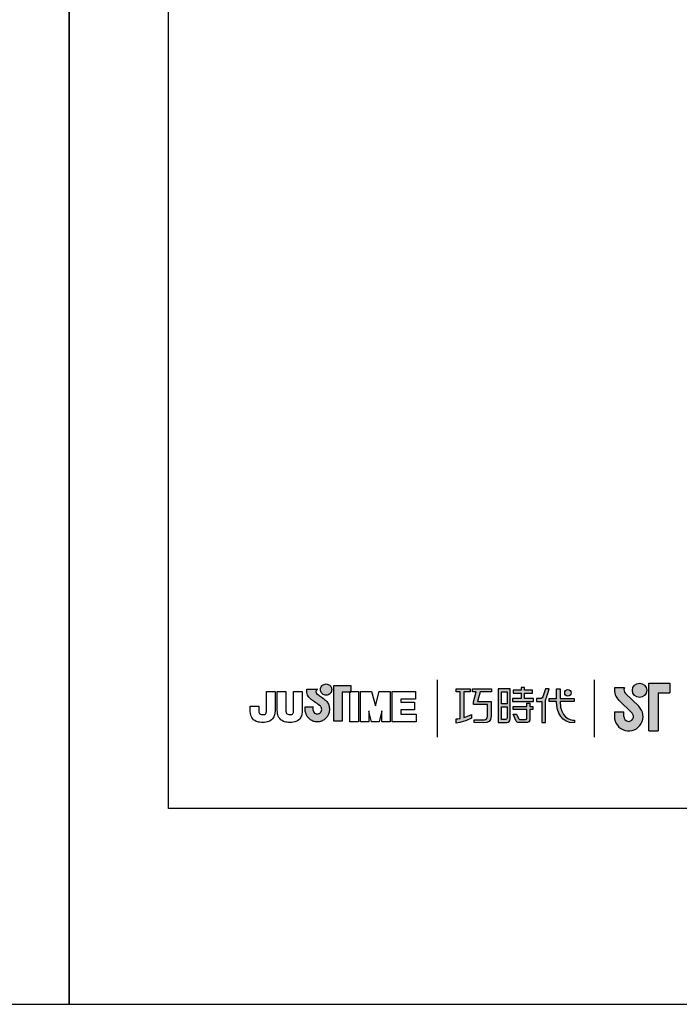
# Model space of a CAD drawing. Units: millimetres. Extents: x -1410 to 228, y -378 to 2093.
# Drawn here: x 14 to 69, y -95 to -14 of the extents above; entities that cross this region are included whole.
import ezdxf

# ---------------------------------------------------------------- set-up
doc = ezdxf.new("R2010")
doc.units = ezdxf.units.MM
doc.layers.add('A5', color=136, linetype='Continuous')
doc.layers.add('圖紙邊界', color=1, linetype='Continuous', plot=False)

msp = doc.modelspace()

# ---------------------------------------------------------------- hatches: boundary and pattern name
h = msp.add_hatch(color=256)
h.paths.add_polyline_path([(64.4922, -68.9904), (63.6736, -68.9904, 0.2412085), (64.0229, -70.0156), (65.1244, -71.0817, -1.5099369), (64.4531, -71.3662), (64.4531, -70.9703), (63.6611, -70.9703), (63.6611, -71.3662, 1.5099369), (65.6752, -70.5126), (64.5737, -69.4466, -0.3231086)])
h.paths.add_polyline_path([(68.2544, -68.5944), (66.5121, -68.5944), (66.5121, -72.5542), (67.3041, -72.5542), (67.3041, -69.3864), (68.2544, -69.3864)])
msp.add_hatch(color=256).paths.add_polyline_path([(65.1511, -69.1884, 1), (66.3391, -69.1884, 1)])
h = msp.add_hatch(color=256)
h.paths.add_polyline_path([(39.6147, -69.9367), (39.5233, -69.8652), (39.4249, -69.7921), (39.3273, -69.7221), (39.2381, -69.6597), (39.1649, -69.6095), (39.1154, -69.5761), (39.0972, -69.5639), (39.0455, -69.5317), (38.9488, -69.4453), (38.8951, -69.3203), (38.9248, -69.1945), (38.9833, -69.1225), (39.0151, -69.0995), (38.1315, -69.0995), (38.1315, -69.2288), (38.1421, -69.3574), (38.1697, -69.4747), (38.2108, -69.5807), (38.262, -69.6756), (38.32, -69.7591), (38.3813, -69.8315), (38.4425, -69.8927), (38.5002, -69.9427), (38.5511, -69.9815), (38.5916, -70.0092), (38.6184, -70.0259), (38.6281, -70.0314), (38.6488, -70.0458), (38.7046, -70.0851), (38.7865, -70.1431), (38.8854, -70.2139), (38.9919, -70.2914), (39.0971, -70.3696), (39.1918, -70.4425), (39.2668, -70.504), (39.313, -70.5481), (39.3504, -70.6152), (39.3739, -70.6898), (39.382, -70.7703), (39.3723, -70.8577), (39.3445, -70.9378), (39.3009, -71.0085), (39.2437, -71.0675), (39.1751, -71.1124), (39.0973, -71.141), (39.0126, -71.151), (38.9282, -71.1415), (38.8513, -71.1142), (38.7836, -71.0707), (38.7271, -71.0129), (38.6837, -70.9424), (38.655, -70.861), (38.6431, -70.7703), (38.648, -70.7082), (38.6549, -70.6159), (38.6584, -70.5684), (37.993, -70.5684), (38.0019, -70.7703), (38.005, -70.8516), (38.014, -70.9311), (38.0287, -71.0087), (38.0489, -71.0841), (38.0744, -71.1571), (38.1049, -71.2275), (38.1402, -71.295), (38.1801, -71.3595), (38.2244, -71.4206), (38.2728, -71.4781), (38.3251, -71.5318), (38.381, -71.5816), (38.4405, -71.627), (38.5031, -71.668), (38.5687, -71.7043), (38.6371, -71.7356), (38.708, -71.7618), (38.7813, -71.7825), (38.8566, -71.7976), (38.9338, -71.8068), (39.0126, -71.81), (39.0914, -71.8068), (39.1687, -71.7976), (39.244, -71.7825), (39.3172, -71.7618), (39.3881, -71.7356), (39.4564, -71.7043), (39.5219, -71.668), (39.5845, -71.627), (39.6437, -71.5816), (39.6996, -71.5318), (39.7517, -71.4781), (39.8, -71.4206), (39.8441, -71.3595), (39.8839, -71.295), (39.9191, -71.2275), (39.9495, -71.1571), (39.9748, -71.0841), (39.995, -71.0087), (40.0096, -70.9311), (40.0186, -70.8516), (40.0216, -70.7703), (40.0178, -70.6792), (40.0065, -70.5903), (39.9882, -70.5039), (39.963, -70.4204), (39.9313, -70.3401), (39.8935, -70.2632), (39.8499, -70.1902), (39.8007, -70.1214), (39.7462, -70.057), (39.6916, -70.0022)])
h.paths.add_polyline_path([(40.1428, -69.3607), (40.1771, -69.2885), (40.1986, -69.2101), (40.2061, -69.1268), (40.1986, -69.0435), (40.1771, -68.9651), (40.1428, -68.893), (40.097, -68.8283), (40.0411, -68.7725), (39.9764, -68.7267), (39.9042, -68.6925), (39.8257, -68.671), (39.7424, -68.6635), (39.6591, -68.671), (39.5807, -68.6925), (39.5085, -68.7267), (39.4439, -68.7725), (39.3881, -68.8283), (39.3424, -68.893), (39.3081, -68.9651), (39.2866, -69.0435), (39.2792, -69.1268), (39.2866, -69.2101), (39.3081, -69.2885), (39.3424, -69.3607), (39.3881, -69.4254), (39.4439, -69.4813), (39.5085, -69.5271), (39.5807, -69.5613), (39.6591, -69.5829), (39.7424, -69.5904), (39.8257, -69.5829), (39.9042, -69.5613), (39.9764, -69.5271), (40.0411, -69.4813), (40.097, -69.4254)])
h.paths.add_polyline_path([(41.0626, -69.3494), (41.7068, -69.3494), (41.7068, -69.278), (41.7977, -69.278), (41.7977, -68.7892), (40.3941, -68.7892), (40.3941, -71.7583), (41.0626, -71.7583)])
at = {"ltscale": 10}
h = msp.add_hatch(color=256, dxfattribs=at)
edge = h.paths.add_edge_path(flags=17)
edge.add_arc((59.8052, -69.4014), 0.2694, 0, 360)
edge = h.paths.add_edge_path()
edge.add_spline(control_points=[(53.4534, -69.0707), (53.4534, -69.0707), (53.4534, -69.3157), (53.4534, -69.3157)], knot_values=[16, 16, 16, 16, 17, 17, 17, 17], degree=3, periodic=0)
edge.add_spline(control_points=[(53.4534, -69.3157), (53.4534, -69.3157), (52.5314, -69.3157), (52.5314, -69.3157)], knot_values=[0, 0, 0, 0, 1, 1, 1, 1], degree=3, periodic=0)
edge.add_spline(control_points=[(52.5314, -69.3157), (52.5314, -69.3157), (52.3093, -70.1264), (52.3093, -70.1264)], knot_values=[1, 1, 1, 1, 2, 2, 2, 2], degree=3, periodic=0)
edge.add_spline(control_points=[(52.3093, -70.1264), (52.3093, -70.1264), (53.4274, -70.1264), (53.4274, -70.1264)], knot_values=[2, 2, 2, 2, 3, 3, 3, 3], degree=3, periodic=0)
edge.add_spline(control_points=[(53.4274, -70.1264), (53.4274, -70.1264), (53.4274, -71.3303), (53.4274, -71.3303)], knot_values=[3, 3, 3, 3, 4, 4, 4, 4], degree=3, periodic=0)
edge.add_spline(control_points=[(53.4274, -71.3303), (53.4274, -71.7674), (53.1786, -71.8714), (52.8403, -71.8714)], knot_values=[4, 4, 4, 4, 5, 5, 5, 5], degree=3, periodic=0)
edge.add_spline(control_points=[(52.8403, -71.8714), (52.8403, -71.8714), (52.0188, -71.8698), (52.0188, -71.8698)], knot_values=[5, 5, 5, 5, 6, 6, 6, 6], degree=3, periodic=0)
edge.add_spline(control_points=[(52.0188, -71.8698), (52.0188, -71.8698), (52.0188, -71.6228), (52.0188, -71.6228)], knot_values=[6, 6, 6, 6, 7, 7, 7, 7], degree=3, periodic=0)
edge.add_spline(control_points=[(52.0188, -71.6228), (52.0188, -71.6228), (52.8661, -71.6244), (52.8661, -71.6244)], knot_values=[7, 7, 7, 7, 8, 8, 8, 8], degree=3, periodic=0)
edge.add_spline(control_points=[(52.8661, -71.6244), (53.0379, -71.6244), (53.1258, -71.528), (53.1258, -71.3501)], knot_values=[8, 8, 8, 8, 9, 9, 9, 9], degree=3, periodic=0)
edge.add_spline(control_points=[(53.1258, -71.3501), (53.1258, -71.3501), (53.1258, -70.3734), (53.1258, -70.3734)], knot_values=[9, 9, 9, 9, 10, 10, 10, 10], degree=3, periodic=0)
edge.add_spline(control_points=[(53.1258, -70.3734), (53.1258, -70.3734), (51.9842, -70.3734), (51.9842, -70.3734)], knot_values=[10, 10, 10, 10, 11, 11, 11, 11], degree=3, periodic=0)
edge.add_spline(control_points=[(51.9842, -70.3734), (51.9842, -70.3734), (51.9842, -70.1489), (51.9842, -70.1489)], knot_values=[11, 11, 11, 11, 12, 12, 12, 12], degree=3, periodic=0)
edge.add_spline(control_points=[(51.9842, -70.1489), (51.9842, -70.1489), (52.2056, -69.3157), (52.2056, -69.3157)], knot_values=[12, 12, 12, 12, 13, 13, 13, 13], degree=3, periodic=0)
edge.add_spline(control_points=[(52.2056, -69.3157), (52.2056, -69.3157), (51.8776, -69.3157), (51.8776, -69.3157)], knot_values=[13, 13, 13, 13, 14, 14, 14, 14], degree=3, periodic=0)
edge.add_spline(control_points=[(51.8776, -69.3157), (51.8776, -69.3157), (51.8776, -69.0707), (51.8776, -69.0707)], knot_values=[14, 14, 14, 14, 15, 15, 15, 15], degree=3, periodic=0)
edge.add_spline(control_points=[(51.8776, -69.0707), (51.8776, -69.0707), (53.4534, -69.0707), (53.4534, -69.0707)], knot_values=[15, 15, 15, 15, 16, 16, 16, 16], degree=3, periodic=0)
edge = h.paths.add_edge_path()
edge.add_spline(control_points=[(51.7067, -69.0707), (51.7067, -69.0707), (51.7067, -69.3177), (51.7067, -69.3177)], knot_values=[11, 11, 11, 11, 12, 12, 12, 12], degree=3, periodic=0)
edge.add_spline(control_points=[(51.7067, -69.3177), (51.7067, -69.3177), (51.1713, -69.3185), (51.1713, -69.3185)], knot_values=[0, 0, 0, 0, 1, 1, 1, 1], degree=3, periodic=0)
edge.add_spline(control_points=[(51.1713, -69.3185), (51.1713, -69.3185), (51.1713, -71.4474), (51.1713, -71.4474)], knot_values=[1, 1, 1, 1, 2, 2, 2, 2], degree=3, periodic=0)
edge.add_spline(control_points=[(51.1713, -71.4474), (51.3761, -71.3907), (51.5921, -71.3138), (51.8134, -71.1939)], knot_values=[2, 2, 2, 2, 3, 3, 3, 3], degree=3, periodic=0)
edge.add_spline(control_points=[(51.8134, -71.1939), (51.8134, -71.1939), (51.8134, -71.4877), (51.8134, -71.4877)], knot_values=[3, 3, 3, 3, 4, 4, 4, 4], degree=3, periodic=0)
edge.add_spline(control_points=[(51.8134, -71.4877), (51.8134, -71.4877), (51.4185, -71.7639), (50.5427, -71.9152)], knot_values=[4, 4, 4, 4, 5, 5, 5, 5], degree=3, periodic=0)
edge.add_spline(control_points=[(50.5427, -71.9152), (50.5427, -71.9152), (50.5427, -71.5666), (50.5427, -71.5666)], knot_values=[5, 5, 5, 5, 6, 6, 6, 6], degree=3, periodic=0)
edge.add_spline(control_points=[(50.5427, -71.5666), (50.618, -71.5605), (50.7333, -71.5469), (50.8731, -71.5201)], knot_values=[6, 6, 6, 6, 7, 7, 7, 7], degree=3, periodic=0)
edge.add_spline(control_points=[(50.8731, -71.5201), (50.8731, -71.5201), (50.8731, -69.3185), (50.8731, -69.3185)], knot_values=[7, 7, 7, 7, 8, 8, 8, 8], degree=3, periodic=0)
edge.add_spline(control_points=[(50.8731, -69.3185), (50.8731, -69.3185), (50.5332, -69.3177), (50.5332, -69.3177)], knot_values=[8, 8, 8, 8, 9, 9, 9, 9], degree=3, periodic=0)
edge.add_spline(control_points=[(50.5332, -69.3177), (50.5332, -69.3177), (50.5332, -69.0707), (50.5332, -69.0707)], knot_values=[9, 9, 9, 9, 10, 10, 10, 10], degree=3, periodic=0)
edge.add_spline(control_points=[(50.5332, -69.0707), (50.5332, -69.0707), (51.7067, -69.0707), (51.7067, -69.0707)], knot_values=[10, 10, 10, 10, 11, 11, 11, 11], degree=3, periodic=0)
edge = h.paths.add_edge_path()
edge.add_spline(control_points=[(58.2541, -70.1205), (58.2541, -70.1205), (58.2541, -69.8703), (58.2541, -69.8703)], knot_values=[11, 11, 11, 11, 12, 12, 12, 12], degree=3, periodic=0)
edge.add_spline(control_points=[(58.2541, -69.8703), (58.2541, -69.8703), (58.8664, -69.8703), (58.8664, -69.8703)], knot_values=[0, 0, 0, 0, 1, 1, 1, 1], degree=3, periodic=0)
edge.add_spline(control_points=[(58.8664, -69.8703), (58.8664, -69.8703), (58.8664, -69.0631), (58.8664, -69.0631)], knot_values=[1, 1, 1, 1, 2, 2, 2, 2], degree=3, periodic=0)
edge.add_spline(control_points=[(58.8664, -69.0631), (58.8664, -69.0631), (59.1517, -69.0631), (59.1517, -69.0631)], knot_values=[2, 2, 2, 2, 3, 3, 3, 3], degree=3, periodic=0)
edge.add_spline(control_points=[(59.1517, -69.0631), (59.1517, -69.0631), (59.1517, -69.8703), (59.1517, -69.8703)], knot_values=[3, 3, 3, 3, 4, 4, 4, 4], degree=3, periodic=0)
edge.add_spline(control_points=[(59.1517, -69.8703), (59.1517, -69.8703), (60.3332, -69.8703), (60.3332, -69.8703)], knot_values=[4, 4, 4, 4, 5, 5, 5, 5], degree=3, periodic=0)
edge.add_spline(control_points=[(60.3332, -69.8703), (60.3332, -69.8703), (60.3332, -70.1205), (60.3332, -70.1205)], knot_values=[5, 5, 5, 5, 6, 6, 6, 6], degree=3, periodic=0)
edge.add_spline(control_points=[(60.3332, -70.1205), (60.3332, -70.1205), (59.1521, -70.1205), (59.1521, -70.1205)], knot_values=[6, 6, 6, 6, 7, 7, 7, 7], degree=3, periodic=0)
edge.add_spline(control_points=[(59.1521, -70.1205), (59.1721, -71.4655), (59.9679, -71.6646), (60.3403, -71.6646)], knot_values=[7, 7, 7, 7, 8, 8, 8, 8], degree=3, periodic=0)
edge.add_spline(control_points=[(60.3403, -71.6646), (60.3403, -71.6646), (60.3403, -71.8976), (60.3403, -71.8976)], knot_values=[8, 8, 8, 8, 9, 9, 9, 9], degree=3, periodic=0)
edge.add_spline(control_points=[(60.3403, -71.8976), (59.2687, -71.8976), (58.8841, -71.0499), (58.8669, -70.1205)], knot_values=[9, 9, 9, 9, 10, 10, 10, 10], degree=3, periodic=0)
edge.add_spline(control_points=[(58.8669, -70.1205), (58.8669, -70.1205), (58.2541, -70.1205), (58.2541, -70.1205)], knot_values=[10, 10, 10, 10, 11, 11, 11, 11], degree=3, periodic=0)
edge = h.paths.add_edge_path()
edge.add_spline(control_points=[(55.2669, -71.161), (55.2669, -71.161), (55.5505, -71.161), (55.5505, -71.161)], knot_values=[21, 21, 21, 21, 22, 22, 22, 22], degree=3, periodic=0)
edge.add_spline(control_points=[(55.5505, -71.161), (55.5505, -71.161), (55.7152, -71.5229), (55.7152, -71.5229)], knot_values=[0, 0, 0, 0, 1, 1, 1, 1], degree=3, periodic=0)
edge.add_spline(control_points=[(55.7152, -71.5229), (55.7419, -71.5878), (55.7952, -71.6212), (55.8667, -71.6212)], knot_values=[1, 1, 1, 1, 2, 2, 2, 2], degree=3, periodic=0)
edge.add_spline(control_points=[(55.8667, -71.6212), (55.8667, -71.6212), (56.015, -71.6212), (56.015, -71.6212)], knot_values=[2, 2, 2, 2, 3, 3, 3, 3], degree=3, periodic=0)
edge.add_spline(control_points=[(56.015, -71.6212), (56.015, -71.6212), (56.2908, -71.6213), (56.2908, -71.6213)], knot_values=[3, 3, 3, 3, 4, 4, 4, 4], degree=3, periodic=0)
edge.add_spline(control_points=[(56.2908, -71.6213), (56.3835, -71.6213), (56.3935, -71.5827), (56.3935, -71.4874)], knot_values=[4, 4, 4, 4, 5, 5, 5, 5], degree=3, periodic=0)
edge.add_spline(control_points=[(56.3935, -71.4874), (56.3935, -71.4874), (56.3935, -70.7868), (56.3935, -70.7868)], knot_values=[5, 5, 5, 5, 6, 6, 6, 6], degree=3, periodic=0)
edge.add_spline(control_points=[(56.3935, -70.7868), (56.3935, -70.7868), (55.2519, -70.7868), (55.2519, -70.7868)], knot_values=[6, 6, 6, 6, 7, 7, 7, 7], degree=3, periodic=0)
edge.add_spline(control_points=[(55.2519, -70.7868), (55.2519, -70.7868), (55.2519, -70.5359), (55.2519, -70.5359)], knot_values=[7, 7, 7, 7, 8, 8, 8, 8], degree=3, periodic=0)
edge.add_spline(control_points=[(55.2519, -70.5359), (55.2519, -70.5359), (56.3935, -70.5359), (56.3935, -70.5359)], knot_values=[8, 8, 8, 8, 9, 9, 9, 9], degree=3, periodic=0)
edge.add_spline(control_points=[(56.3935, -70.5359), (56.3935, -70.5359), (56.3935, -70.2462), (56.3935, -70.2462)], knot_values=[9, 9, 9, 9, 10, 10, 10, 10], degree=3, periodic=0)
edge.add_spline(control_points=[(56.3935, -70.2462), (56.3935, -70.2462), (56.6558, -70.2462), (56.6558, -70.2462)], knot_values=[10, 10, 10, 10, 11, 11, 11, 11], degree=3, periodic=0)
edge.add_spline(control_points=[(56.6558, -70.2462), (56.6558, -70.2462), (56.6558, -70.5359), (56.6558, -70.5359)], knot_values=[11, 11, 11, 11, 12, 12, 12, 12], degree=3, periodic=0)
edge.add_spline(control_points=[(56.6558, -70.5359), (56.6558, -70.5359), (56.8965, -70.5359), (56.8965, -70.5359)], knot_values=[12, 12, 12, 12, 13, 13, 13, 13], degree=3, periodic=0)
edge.add_spline(control_points=[(56.8965, -70.5359), (56.8965, -70.5359), (56.8965, -70.7868), (56.8965, -70.7868)], knot_values=[13, 13, 13, 13, 14, 14, 14, 14], degree=3, periodic=0)
edge.add_spline(control_points=[(56.8965, -70.7868), (56.8965, -70.7868), (56.6558, -70.7868), (56.6558, -70.7868)], knot_values=[14, 14, 14, 14, 15, 15, 15, 15], degree=3, periodic=0)
edge.add_spline(control_points=[(56.6558, -70.7868), (56.6558, -70.7868), (56.6558, -71.4908), (56.6558, -71.4908)], knot_values=[15, 15, 15, 15, 16, 16, 16, 16], degree=3, periodic=0)
edge.add_spline(control_points=[(56.6558, -71.4908), (56.6558, -71.7867), (56.5503, -71.8702), (56.3017, -71.8702)], knot_values=[16, 16, 16, 16, 17, 17, 17, 17], degree=3, periodic=0)
edge.add_spline(control_points=[(56.3017, -71.8702), (56.3017, -71.8702), (56.0049, -71.8702), (56.0049, -71.8702)], knot_values=[17, 17, 17, 17, 18, 18, 18, 18], degree=3, periodic=0)
edge.add_spline(control_points=[(56.0049, -71.8702), (56.0049, -71.8702), (55.7122, -71.8702), (55.7122, -71.8702)], knot_values=[18, 18, 18, 18, 19, 19, 19, 19], degree=3, periodic=0)
edge.add_spline(control_points=[(55.7122, -71.8702), (55.6448, -71.8702), (55.5648, -71.8343), (55.5149, -71.7378)], knot_values=[19, 19, 19, 19, 20, 20, 20, 20], degree=3, periodic=0)
edge.add_spline(control_points=[(55.5149, -71.7378), (55.5149, -71.7378), (55.2669, -71.161), (55.2669, -71.161)], knot_values=[20, 20, 20, 20, 21, 21, 21, 21], degree=3, periodic=0)
edge = h.paths.add_edge_path()
edge.add_spline(control_points=[(55.0235, -71.5598), (55.0235, -71.5598), (55.0235, -69.073), (55.0235, -69.073)], knot_values=[4, 4, 4, 4, 5, 5, 5, 5], degree=3, periodic=0)
edge.add_spline(control_points=[(55.0235, -69.073), (55.0235, -69.073), (54.0279, -69.073), (54.0279, -69.073)], knot_values=[0, 0, 0, 0, 1, 1, 1, 1], degree=3, periodic=0)
edge.add_spline(control_points=[(54.0279, -69.073), (54.0279, -69.073), (54.0279, -71.8463), (54.0279, -71.8463)], knot_values=[1, 1, 1, 1, 2, 2, 2, 2], degree=3, periodic=0)
edge.add_spline(control_points=[(54.0279, -71.8463), (54.0279, -71.8463), (54.7279, -71.8463), (54.7279, -71.8463)], knot_values=[2, 2, 2, 2, 3, 3, 3, 3], degree=3, periodic=0)
edge.add_spline(control_points=[(54.7279, -71.8463), (54.8693, -71.8463), (55.0235, -71.7343), (55.0235, -71.5598)], knot_values=[3, 3, 3, 3, 4, 4, 4, 4], degree=3, periodic=0)
edge = h.paths.add_edge_path(flags=16)
edge.add_spline(control_points=[(54.7572, -70.5636), (54.7572, -70.5636), (54.7572, -71.4803), (54.7572, -71.4803)], knot_values=[4, 4, 4, 4, 5, 5, 5, 5], degree=3, periodic=0)
edge.add_spline(control_points=[(54.7572, -71.4803), (54.7572, -71.5594), (54.7054, -71.5994), (54.6271, -71.5994)], knot_values=[0, 0, 0, 0, 1, 1, 1, 1], degree=3, periodic=0)
edge.add_spline(control_points=[(54.6271, -71.5994), (54.6271, -71.5994), (54.2902, -71.5994), (54.2902, -71.5994)], knot_values=[1, 1, 1, 1, 2, 2, 2, 2], degree=3, periodic=0)
edge.add_spline(control_points=[(54.2902, -71.5994), (54.2902, -71.5994), (54.2902, -70.5636), (54.2902, -70.5636)], knot_values=[2, 2, 2, 2, 3, 3, 3, 3], degree=3, periodic=0)
edge.add_spline(control_points=[(54.2902, -70.5636), (54.2902, -70.5636), (54.7572, -70.5636), (54.7572, -70.5636)], knot_values=[3, 3, 3, 3, 4, 4, 4, 4], degree=3, periodic=0)
h.paths.add_polyline_path([(54.7572, -69.32), (54.7572, -70.3166), (54.2902, -70.3166), (54.2902, -69.32)], flags=16)
edge = h.paths.add_edge_path()
edge.add_spline(control_points=[(57.9532, -70.0084), (57.9532, -70.0084), (58.1105, -69.5998), (58.2456, -69.0696)], knot_values=[9, 9, 9, 9, 10, 10, 10, 10], degree=3, periodic=0)
edge.add_spline(control_points=[(58.2456, -69.0696), (58.1916, -69.0696), (57.9345, -69.0696), (57.9345, -69.0696)], knot_values=[0, 0, 0, 0, 1, 1, 1, 1], degree=3, periodic=0)
edge.add_spline(control_points=[(57.9345, -69.0696), (57.9345, -69.0696), (57.7367, -69.7214), (57.7367, -69.7214)], knot_values=[1, 1, 1, 1, 2, 2, 2, 2], degree=3, periodic=0)
edge.add_spline(control_points=[(57.7367, -69.7214), (57.7076, -69.7985), (57.6607, -69.8691), (57.5883, -69.8691)], knot_values=[2, 2, 2, 2, 3, 3, 3, 3], degree=3, periodic=0)
edge.add_spline(control_points=[(57.5883, -69.8691), (57.5883, -69.8691), (57.1996, -69.8691), (57.1996, -69.8691)], knot_values=[3, 3, 3, 3, 4, 4, 4, 4], degree=3, periodic=0)
edge.add_spline(control_points=[(57.1996, -69.8691), (57.1996, -69.8691), (57.1996, -70.1205), (57.1996, -70.1205)], knot_values=[4, 4, 4, 4, 5, 5, 5, 5], degree=3, periodic=0)
edge.add_spline(control_points=[(57.1996, -70.1205), (57.1996, -70.1205), (57.6497, -70.1205), (57.6497, -70.1205)], knot_values=[5, 5, 5, 5, 6, 6, 6, 6], degree=3, periodic=0)
edge.add_spline(control_points=[(57.6497, -70.1205), (57.6497, -70.1205), (57.6497, -71.8706), (57.6497, -71.8706)], knot_values=[6, 6, 6, 6, 7, 7, 7, 7], degree=3, periodic=0)
edge.add_spline(control_points=[(57.6497, -71.8706), (57.6497, -71.8706), (57.9532, -71.8706), (57.9532, -71.8706)], knot_values=[7, 7, 7, 7, 8, 8, 8, 8], degree=3, periodic=0)
edge.add_spline(control_points=[(57.9532, -71.8706), (57.9532, -71.8706), (57.9532, -70.0084), (57.9532, -70.0084)], knot_values=[8, 8, 8, 8, 9, 9, 9, 9], degree=3, periodic=0)
h.paths.add_polyline_path([(56.2004, -69.4364), (56.8552, -69.4364), (56.8552, -69.1855), (56.2004, -69.1855), (56.2004, -68.9465), (55.9277, -68.9465), (55.9277, -69.1855), (55.2657, -69.1855), (55.2657, -69.4364), (55.9277, -69.4364), (55.9277, -69.8736), (55.1969, -69.8736), (55.1969, -70.1205), (56.9377, -70.1205), (56.9377, -69.8736), (56.2004, -69.8736)])

# ---------------------------------------------------------------- linework, layer by layer
for p, q in [((48.9603, -68.3202), (48.9603, -73.0817)), ((62.0029, -73.0817), (62.0029, -68.3202)), ((66.5121, -72.5542), (66.5121, -68.5944)), ((66.5121, -68.5944), (68.2544, -68.5944)), ((68.2544, -68.5944), (68.2544, -69.3864)), ((34.796, -69.278), (35.5078, -69.278)), ((34.796, -70.6671), (34.796, -69.278)), ((35.5078, -69.278), (35.5078, -70.6035)), ((35.6898, -69.278), (36.4021, -69.278)), ((35.6898, -70.6216), (35.6898, -69.278)), ((36.4021, -69.278), (36.4021, -70.6407)), ((37.0494, -69.278), (37.762, -69.278)), ((37.0494, -70.6671), (37.0494, -69.278)), ((37.762, -69.278), (37.762, -70.6035)), ((38.1315, -69.0995), (39.0151, -69.0995)), ((38.1315, -69.2288), (38.1315, -69.0995)), ((38.1421, -69.3574), (38.1315, -69.2288)), ((38.1697, -69.4747), (38.1421, -69.3574)), ((38.9248, -69.1945), (38.8951, -69.3203)), ((38.8951, -69.3203), (38.9488, -69.4453)), ((38.9833, -69.1225), (38.9248, -69.1945)), ((39.0151, -69.0995), (38.9833, -69.1225)), ((39.2792, -69.1268), (39.2866, -69.0435)), ((39.2866, -69.2101), (39.2792, -69.1268)), ((39.2866, -69.0435), (39.3081, -68.9651)), ((39.3081, -69.2885), (39.2866, -69.2101)), ((39.3081, -68.9651), (39.3424, -68.893)), ((39.3424, -69.3607), (39.3081, -69.2885)), ((39.3424, -68.893), (39.3881, -68.8283)), ((39.3881, -69.4254), (39.3424, -69.3607)), ((39.3881, -68.8283), (39.4439, -68.7725)), ((39.4439, -68.7725), (39.5085, -68.7267)), ((39.5085, -68.7267), (39.5807, -68.6925)), ((39.5807, -68.6925), (39.6591, -68.671)), ((39.6591, -68.671), (39.7424, -68.6635)), ((39.7424, -68.6635), (39.8257, -68.671)), ((39.8257, -68.671), (39.9042, -68.6925)), ((39.9042, -68.6925), (39.9764, -68.7267)), ((39.9764, -68.7267), (40.0411, -68.7725)), ((40.0411, -68.7725), (40.097, -68.8283)), ((40.097, -68.8283), (40.1428, -68.893)), ((40.1428, -69.3607), (40.097, -69.4254)), ((40.1428, -68.893), (40.1771, -68.9651)), ((40.1771, -69.2885), (40.1428, -69.3607)), ((40.1771, -68.9651), (40.1986, -69.0435)), ((40.1986, -69.2101), (40.1771, -69.2885)), ((40.1986, -69.0435), (40.2061, -69.1268)), ((40.2061, -69.1268), (40.1986, -69.2101)), ((40.3941, -68.7892), (41.7977, -68.7892)), ((40.3941, -71.7583), (40.3941, -68.7892)), ((41.7977, -69.3494), (41.0626, -69.3494)), ((41.0626, -69.3494), (41.0626, -71.7583)), ((41.7977, -69.278), (41.7068, -69.278)), ((41.7068, -69.278), (41.7068, -69.3494)), ((41.7068, -69.278), (42.4193, -69.278)), ((41.7068, -71.8134), (41.7068, -69.278)), ((41.7068, -69.3494), (41.7977, -69.3494)), ((41.7977, -68.7892), (41.7977, -69.3494)), ((41.7977, -69.3494), (41.7977, -69.278)), ((42.4193, -69.278), (42.4193, -71.8134)), ((42.6008, -69.278), (43.5129, -69.278)), ((42.6008, -71.8134), (42.6008, -69.278)), ((43.5129, -69.278), (43.8299, -70.4703)), ((43.8299, -70.4703), (44.1435, -69.278)), ((44.1435, -69.278), (45.0583, -69.278)), ((45.0583, -69.278), (45.0583, -71.8134)), ((45.2201, -69.278), (47.1647, -69.278)), ((45.2201, -71.8134), (45.2201, -69.278)), ((47.1647, -69.278), (47.1647, -69.9158)), ((64.4922, -68.9904), (63.6736, -68.9904)), ((67.3041, -69.3864), (67.3041, -72.5542)), ((67.3041, -69.3864), (68.2544, -69.3864)), ((38.2108, -69.5807), (38.1697, -69.4747)), ((38.262, -69.6756), (38.2108, -69.5807)), ((38.32, -69.7591), (38.262, -69.6756)), ((38.3813, -69.8315), (38.32, -69.7591)), ((38.4425, -69.8927), (38.3813, -69.8315)), ((38.5002, -69.9427), (38.4425, -69.8927)), ((38.5511, -69.9815), (38.5002, -69.9427)), ((38.5916, -70.0092), (38.5511, -69.9815)), ((38.6184, -70.0259), (38.5916, -70.0092)), ((38.6281, -70.0314), (38.6184, -70.0259)), ((38.6488, -70.0458), (38.6281, -70.0314)), ((38.7046, -70.0851), (38.6488, -70.0458)), ((38.7865, -70.1431), (38.7046, -70.0851)), ((38.8854, -70.2139), (38.7865, -70.1431)), ((38.9919, -70.2914), (38.8854, -70.2139)), ((38.9488, -69.4453), (39.0455, -69.5317)), ((39.0455, -69.5317), (39.0972, -69.5639)), ((39.0972, -69.5639), (39.1154, -69.5761)), ((39.1154, -69.5761), (39.1649, -69.6095)), ((39.1649, -69.6095), (39.2381, -69.6597)), ((39.2381, -69.6597), (39.3273, -69.7221)), ((39.3273, -69.7221), (39.4249, -69.7921)), ((39.4439, -69.4813), (39.3881, -69.4254)), ((39.4249, -69.7921), (39.5233, -69.8652)), ((39.5085, -69.5271), (39.4439, -69.4813)), ((39.5807, -69.5613), (39.5085, -69.5271)), ((39.5233, -69.8652), (39.6147, -69.9367)), ((39.6591, -69.5829), (39.5807, -69.5613)), ((39.6147, -69.9367), (39.6916, -70.0022)), ((39.7424, -69.5904), (39.6591, -69.5829)), ((39.6916, -70.0022), (39.7462, -70.057)), ((39.8257, -69.5829), (39.7424, -69.5904)), ((39.7462, -70.057), (39.8007, -70.1214)), ((39.8007, -70.1214), (39.8499, -70.1902)), ((39.9042, -69.5613), (39.8257, -69.5829)), ((39.8499, -70.1902), (39.8935, -70.2632)), ((39.9764, -69.5271), (39.9042, -69.5613)), ((40.0411, -69.4813), (39.9764, -69.5271)), ((40.097, -69.4254), (40.0411, -69.4813)), ((45.9328, -69.9158), (45.9328, -70.171)), ((47.1647, -69.9158), (45.9328, -69.9158)), ((45.9328, -70.171), (47.0793, -70.171)), ((47.0793, -70.171), (47.0793, -70.8068)), ((64.0229, -70.0156), (65.1244, -71.0817)), ((64.5737, -69.4466), (65.6752, -70.5126)), ((33.4358, -70.6495), (33.4358, -70.5063)), ((33.4358, -70.5063), (34.1481, -70.5063)), ((34.1481, -70.5063), (34.1481, -70.668)), ((37.993, -70.5684), (38.6584, -70.5684)), ((38.0019, -70.7703), (37.993, -70.5684)), ((38.005, -70.8516), (38.0019, -70.7703)), ((38.014, -70.9311), (38.005, -70.8516)), ((38.0287, -71.0087), (38.014, -70.9311)), ((38.0489, -71.0841), (38.0287, -71.0087)), ((38.648, -70.7082), (38.6431, -70.7703)), ((38.6431, -70.7703), (38.655, -70.861)), ((38.6549, -70.6159), (38.648, -70.7082)), ((38.6584, -70.5684), (38.6549, -70.6159)), ((38.655, -70.861), (38.6837, -70.9424)), ((38.6837, -70.9424), (38.7271, -71.0129)), ((38.7271, -71.0129), (38.7836, -71.0707)), ((39.0971, -70.3696), (38.9919, -70.2914)), ((39.1918, -70.4425), (39.0971, -70.3696)), ((39.2668, -70.504), (39.1918, -70.4425)), ((39.2437, -71.0675), (39.3009, -71.0085)), ((39.313, -70.5481), (39.2668, -70.504)), ((39.3009, -71.0085), (39.3445, -70.9378)), ((39.3504, -70.6152), (39.313, -70.5481)), ((39.3445, -70.9378), (39.3723, -70.8577)), ((39.3739, -70.6898), (39.3504, -70.6152)), ((39.3723, -70.8577), (39.382, -70.7703)), ((39.382, -70.7703), (39.3739, -70.6898)), ((39.8935, -70.2632), (39.9313, -70.3401)), ((39.9313, -70.3401), (39.963, -70.4204)), ((39.963, -70.4204), (39.9882, -70.5039)), ((39.995, -71.0087), (39.9748, -71.0841)), ((39.9882, -70.5039), (40.0065, -70.5903)), ((40.0096, -70.9311), (39.995, -71.0087)), ((40.0065, -70.5903), (40.0178, -70.6792)), ((40.0186, -70.8516), (40.0096, -70.9311)), ((40.0178, -70.6792), (40.0216, -70.7703)), ((40.0216, -70.7703), (40.0186, -70.8516)), ((43.2805, -70.8918), (43.2805, -71.8134)), ((43.5086, -71.8134), (43.2805, -70.9059)), ((44.3782, -70.9024), (44.1485, -71.8134)), ((44.3782, -71.8134), (44.3782, -70.8958)), ((45.9328, -70.8068), (45.9328, -71.1768)), ((47.0793, -70.8068), (45.9328, -70.8068)), ((63.6611, -70.9703), (64.4531, -70.9703)), ((63.6611, -70.9703), (63.6611, -71.4256)), ((64.4531, -71.3662), (64.4531, -70.9703)), ((38.0744, -71.1571), (38.0489, -71.0841)), ((38.1049, -71.2275), (38.0744, -71.1571)), ((38.1402, -71.295), (38.1049, -71.2275)), ((38.1801, -71.3595), (38.1402, -71.295)), ((38.2244, -71.4206), (38.1801, -71.3595)), ((38.2728, -71.4781), (38.2244, -71.4206)), ((38.3251, -71.5318), (38.2728, -71.4781)), ((38.381, -71.5816), (38.3251, -71.5318)), ((38.4405, -71.627), (38.381, -71.5816)), ((38.5031, -71.668), (38.4405, -71.627)), ((38.5687, -71.7043), (38.5031, -71.668)), ((38.6371, -71.7356), (38.5687, -71.7043)), ((38.708, -71.7618), (38.6371, -71.7356)), ((38.7813, -71.7825), (38.708, -71.7618)), ((38.8566, -71.7976), (38.7813, -71.7825)), ((38.7836, -71.0707), (38.8513, -71.1142)), ((38.8513, -71.1142), (38.9282, -71.1415)), ((38.9338, -71.8068), (38.8566, -71.7976)), ((38.9282, -71.1415), (39.0126, -71.151)), ((39.0126, -71.81), (38.9338, -71.8068)), ((39.0126, -71.151), (39.0973, -71.141)), ((39.0914, -71.8068), (39.0126, -71.81)), ((39.1687, -71.7976), (39.0914, -71.8068)), ((39.0973, -71.141), (39.1751, -71.1124)), ((39.244, -71.7825), (39.1687, -71.7976)), ((39.1751, -71.1124), (39.2437, -71.0675)), ((39.3172, -71.7618), (39.244, -71.7825)), ((39.3881, -71.7356), (39.3172, -71.7618)), ((39.4564, -71.7043), (39.3881, -71.7356)), ((39.5219, -71.668), (39.4564, -71.7043)), ((39.5845, -71.627), (39.5219, -71.668)), ((39.6437, -71.5816), (39.5845, -71.627)), ((39.6996, -71.5318), (39.6437, -71.5816)), ((39.7517, -71.4781), (39.6996, -71.5318)), ((39.8, -71.4206), (39.7517, -71.4781)), ((39.8441, -71.3595), (39.8, -71.4206)), ((39.8839, -71.295), (39.8441, -71.3595)), ((39.9191, -71.2275), (39.8839, -71.295)), ((39.9495, -71.1571), (39.9191, -71.2275)), ((39.9748, -71.0841), (39.9495, -71.1571)), ((41.0626, -71.7583), (40.3941, -71.7583)), ((42.4193, -71.8134), (41.7068, -71.8134)), ((43.2805, -71.8134), (42.6008, -71.8134)), ((44.1485, -71.8134), (43.5086, -71.8134)), ((45.0583, -71.8134), (44.3782, -71.8134)), ((47.2084, -71.8134), (45.2201, -71.8134)), ((45.9328, -71.1768), (47.2084, -71.1768)), ((47.2084, -71.1768), (47.2084, -71.8134)), ((66.5121, -72.5542), (67.3041, -72.5542))]:
    msp.add_line(p, q)
at = {"color": 7}
for p, q in [((54.2902, -70.3166), (54.2902, -69.32)), ((54.2902, -69.32), (54.7572, -69.32)), ((54.7572, -69.32), (54.7572, -70.3166)), ((55.9277, -69.1855), (55.2657, -69.1855)), ((55.2657, -69.1855), (55.2657, -69.4364)), ((56.2004, -68.9465), (55.9277, -68.9465)), ((55.9277, -68.9465), (55.9277, -69.1855)), ((56.2004, -69.1855), (56.2004, -68.9465)), ((56.8552, -69.1855), (56.2004, -69.1855)), ((56.8552, -69.4364), (56.8552, -69.1855)), ((55.9277, -69.8736), (55.1969, -69.8736)), ((55.1969, -69.8736), (55.1969, -70.1205)), ((55.1969, -70.1205), (56.9377, -70.1205)), ((55.2657, -69.4364), (55.9277, -69.4364)), ((55.9277, -69.4364), (55.9277, -69.8736)), ((56.2004, -69.8736), (56.2004, -69.4364)), ((56.2004, -69.4364), (56.8552, -69.4364)), ((56.9377, -69.8736), (56.2004, -69.8736)), ((56.9377, -70.1205), (56.9377, -69.8736)), ((54.7572, -70.3166), (54.2902, -70.3166))]:
    msp.add_line(p, q, dxfattribs=at)
for points in [[(35.5078, -70.6032), (35.508, -70.6826), (35.508, -70.7662), (35.5067, -70.8534), (35.5029, -70.943), (35.4955, -71.0341), (35.4833, -71.1257), (35.465, -71.2168), (35.4392, -71.3065), (35.4043, -71.3934), (35.3589, -71.4764), (35.3015, -71.5536), (35.2127, -71.6408), (35.1071, -71.7146), (34.9865, -71.7746), (34.8807, -71.8097), (34.7642, -71.8336), (34.6372, -71.8473), (34.4999, -71.8518), (34.3686, -71.8486), (34.2486, -71.8391), (34.1392, -71.8228), (34.0401, -71.7989), (33.9513, -71.7667), (33.8311, -71.7029), (33.7265, -71.626), (33.6386, -71.5359), (33.57, -71.4382), (33.5184, -71.3368), (33.4843, -71.2324), (33.4687, -71.1544), (33.4567, -71.0725), (33.4474, -70.9825), (33.4409, -70.883), (33.4371, -70.7725), (33.4358, -70.6504)], [(34.1481, -70.6669), (34.15, -70.8306), (34.1554, -70.937), (34.1629, -70.9955), (34.183, -71.0565), (34.2137, -71.1059), (34.2559, -71.147), (34.3117, -71.1783), (34.3871, -71.1991), (34.4855, -71.2068), (34.5844, -71.1995), (34.6557, -71.1803), (34.7037, -71.1527), (34.7393, -71.117), (34.7633, -71.0773), (34.7776, -71.0303), (34.7873, -70.948), (34.7937, -70.8253), (34.796, -70.6658)], [(37.762, -70.6032), (37.7622, -70.6826), (37.7621, -70.7662), (37.7607, -70.8534), (37.7569, -70.9431), (37.7494, -71.0342), (37.7372, -71.1258), (37.7188, -71.2169), (37.693, -71.3064), (37.6583, -71.3934), (37.613, -71.4763), (37.5557, -71.5536), (37.4666, -71.6408), (37.361, -71.7146), (37.2404, -71.7746), (37.1344, -71.8097), (37.0178, -71.8336), (36.8907, -71.8473), (36.7533, -71.8518), (36.6224, -71.8486), (36.5025, -71.8391), (36.3931, -71.8228), (36.294, -71.7989), (36.2051, -71.7667), (36.0849, -71.7029), (35.9804, -71.6259), (35.8925, -71.5359), (35.824, -71.4382), (35.7724, -71.3365), (35.739, -71.2321), (35.7231, -71.152), (35.7108, -71.0648), (35.7015, -70.9683), (35.6949, -70.8623), (35.691, -70.7468), (35.6898, -70.6225)], [(36.4021, -70.6398), (36.404, -70.8109), (36.4094, -70.9308), (36.417, -70.9962), (36.4367, -71.0566), (36.4674, -71.1059), (36.5097, -71.147), (36.5653, -71.1783), (36.6407, -71.1991), (36.7391, -71.2068), (36.8384, -71.1995), (36.9098, -71.1803), (36.9577, -71.1528), (36.9933, -71.1169), (37.0174, -71.0773), (37.0316, -71.0305), (37.041, -70.9482), (37.0472, -70.8254), (37.0494, -70.6659)]]:
    msp.add_lwpolyline(points)
msp.add_circle((65.7451, -69.1884), 0.594)
msp.add_circle((59.8052, -69.4014), 0.2694, dxfattribs=at)
for centre, radius, start, end in [((64.849, -69.162), 1.1879, 171.692521, 226.575011), ((64.849, -69.162), 0.396, 154.312908, 225.937261), ((64.849, -71.3662), 1.1879, 180, 45.937261), ((64.849, -71.3662), 0.396, 180, 45.937261)]:
    msp.add_arc(centre, radius, start, end)
for points in [[(50.5332, -69.3177), (50.5332, -69.3177), (50.5332, -69.0707), (50.5332, -69.0707)], [(50.5332, -69.0707), (50.5332, -69.0707), (51.7067, -69.0707), (51.7067, -69.0707)], [(50.8731, -69.3185), (50.8731, -69.3185), (50.5332, -69.3177), (50.5332, -69.3177)], [(50.8731, -71.5201), (50.8731, -71.5201), (50.8731, -69.3185), (50.8731, -69.3185)], [(51.7067, -69.3177), (51.7067, -69.3177), (51.1713, -69.3185), (51.1713, -69.3185)], [(51.1713, -69.3185), (51.1713, -69.3185), (51.1713, -71.4474), (51.1713, -71.4474)], [(51.7067, -69.0707), (51.7067, -69.0707), (51.7067, -69.3177), (51.7067, -69.3177)], [(51.8776, -69.3157), (51.8776, -69.3157), (51.8776, -69.0707), (51.8776, -69.0707)], [(51.8776, -69.0707), (51.8776, -69.0707), (53.4534, -69.0707), (53.4534, -69.0707)], [(52.2056, -69.3157), (52.2056, -69.3157), (51.8776, -69.3157), (51.8776, -69.3157)], [(51.9842, -70.1489), (51.9842, -70.1489), (52.2056, -69.3157), (52.2056, -69.3157)], [(52.5314, -69.3157), (52.5314, -69.3157), (52.3093, -70.1264), (52.3093, -70.1264)], [(53.4534, -69.3157), (53.4534, -69.3157), (52.5314, -69.3157), (52.5314, -69.3157)], [(53.4534, -69.0707), (53.4534, -69.0707), (53.4534, -69.3157), (53.4534, -69.3157)], [(55.0235, -69.073), (55.0235, -69.073), (54.0279, -69.073), (54.0279, -69.073)], [(54.0279, -69.073), (54.0279, -69.073), (54.0279, -71.8463), (54.0279, -71.8463)], [(55.0235, -71.5598), (55.0235, -71.5598), (55.0235, -69.073), (55.0235, -69.073)], [(57.9345, -69.0696), (57.9345, -69.0696), (57.7367, -69.7214), (57.7367, -69.7214)], [(58.2456, -69.0696), (58.1916, -69.0696), (57.9345, -69.0696), (57.9345, -69.0696)], [(57.9532, -70.0084), (57.9532, -70.0084), (58.1105, -69.5998), (58.2456, -69.0696)], [(58.8664, -69.8703), (58.8664, -69.8703), (58.8664, -69.0631), (58.8664, -69.0631)], [(58.8664, -69.0631), (58.8664, -69.0631), (59.1517, -69.0631), (59.1517, -69.0631)], [(59.1517, -69.0631), (59.1517, -69.0631), (59.1517, -69.8703), (59.1517, -69.8703)], [(51.9842, -70.3734), (51.9842, -70.3734), (51.9842, -70.1489), (51.9842, -70.1489)], [(52.3093, -70.1264), (52.3093, -70.1264), (53.4274, -70.1264), (53.4274, -70.1264)], [(53.4274, -70.1264), (53.4274, -70.1264), (53.4274, -71.3303), (53.4274, -71.3303)], [(57.5883, -69.8691), (57.5883, -69.8691), (57.1996, -69.8691), (57.1996, -69.8691)], [(57.1996, -69.8691), (57.1996, -69.8691), (57.1996, -70.1205), (57.1996, -70.1205)], [(57.1996, -70.1205), (57.1996, -70.1205), (57.6497, -70.1205), (57.6497, -70.1205)], [(57.7367, -69.7214), (57.7076, -69.7985), (57.6607, -69.8691), (57.5883, -69.8691)], [(57.6497, -70.1205), (57.6497, -70.1205), (57.6497, -71.8706), (57.6497, -71.8706)], [(57.9532, -71.8706), (57.9532, -71.8706), (57.9532, -70.0084), (57.9532, -70.0084)], [(58.2541, -69.8703), (58.2541, -69.8703), (58.8664, -69.8703), (58.8664, -69.8703)], [(58.2541, -70.1205), (58.2541, -70.1205), (58.2541, -69.8703), (58.2541, -69.8703)], [(58.8669, -70.1205), (58.8669, -70.1205), (58.2541, -70.1205), (58.2541, -70.1205)], [(60.3403, -71.8976), (59.2687, -71.8976), (58.8841, -71.0499), (58.8669, -70.1205)], [(59.1517, -69.8703), (59.1517, -69.8703), (60.3332, -69.8703), (60.3332, -69.8703)], [(60.3332, -70.1205), (60.3332, -70.1205), (59.1521, -70.1205), (59.1521, -70.1205)], [(59.1521, -70.1205), (59.1721, -71.4655), (59.9679, -71.6646), (60.3403, -71.6646)], [(60.3332, -69.8703), (60.3332, -69.8703), (60.3332, -70.1205), (60.3332, -70.1205)], [(53.1258, -70.3734), (53.1258, -70.3734), (51.9842, -70.3734), (51.9842, -70.3734)], [(53.1258, -71.3501), (53.1258, -71.3501), (53.1258, -70.3734), (53.1258, -70.3734)], [(54.2902, -71.5994), (54.2902, -71.5994), (54.2902, -70.5636), (54.2902, -70.5636)], [(54.2902, -70.5636), (54.2902, -70.5636), (54.7572, -70.5636), (54.7572, -70.5636)], [(54.7572, -70.5636), (54.7572, -70.5636), (54.7572, -71.4803), (54.7572, -71.4803)], [(55.2519, -70.7868), (55.2519, -70.7868), (55.2519, -70.5359), (55.2519, -70.5359)], [(55.2519, -70.5359), (55.2519, -70.5359), (56.3935, -70.5359), (56.3935, -70.5359)], [(56.3935, -70.7868), (56.3935, -70.7868), (55.2519, -70.7868), (55.2519, -70.7868)], [(56.3935, -70.5359), (56.3935, -70.5359), (56.3935, -70.2462), (56.3935, -70.2462)], [(56.3935, -70.2462), (56.3935, -70.2462), (56.6558, -70.2462), (56.6558, -70.2462)], [(56.3935, -71.4874), (56.3935, -71.4874), (56.3935, -70.7868), (56.3935, -70.7868)], [(56.6558, -70.2462), (56.6558, -70.2462), (56.6558, -70.5359), (56.6558, -70.5359)], [(56.6558, -70.5359), (56.6558, -70.5359), (56.8965, -70.5359), (56.8965, -70.5359)], [(56.8965, -70.7868), (56.8965, -70.7868), (56.6558, -70.7868), (56.6558, -70.7868)], [(56.6558, -70.7868), (56.6558, -70.7868), (56.6558, -71.4908), (56.6558, -71.4908)], [(56.8965, -70.5359), (56.8965, -70.5359), (56.8965, -70.7868), (56.8965, -70.7868)], [(51.8134, -71.4877), (51.8134, -71.4877), (51.4185, -71.7639), (50.5427, -71.9152)], [(50.5427, -71.5666), (50.618, -71.5605), (50.7333, -71.5469), (50.8731, -71.5201)], [(50.5427, -71.9152), (50.5427, -71.9152), (50.5427, -71.5666), (50.5427, -71.5666)], [(51.1713, -71.4474), (51.3761, -71.3907), (51.5921, -71.3138), (51.8134, -71.1939)], [(51.8134, -71.1939), (51.8134, -71.1939), (51.8134, -71.4877), (51.8134, -71.4877)], [(52.0188, -71.8698), (52.0188, -71.8698), (52.0188, -71.6228), (52.0188, -71.6228)], [(52.0188, -71.6228), (52.0188, -71.6228), (52.8661, -71.6244), (52.8661, -71.6244)], [(53.4274, -71.3303), (53.4274, -71.7674), (53.1786, -71.8714), (52.8403, -71.8714)], [(52.8661, -71.6244), (53.0379, -71.6244), (53.1258, -71.528), (53.1258, -71.3501)], [(54.0279, -71.8463), (54.0279, -71.8463), (54.7279, -71.8463), (54.7279, -71.8463)], [(54.6271, -71.5994), (54.6271, -71.5994), (54.2902, -71.5994), (54.2902, -71.5994)], [(54.7572, -71.4803), (54.7572, -71.5594), (54.7054, -71.5994), (54.6271, -71.5994)], [(54.7279, -71.8463), (54.8693, -71.8463), (55.0235, -71.7343), (55.0235, -71.5598)], [(55.5149, -71.7378), (55.5149, -71.7378), (55.2669, -71.161), (55.2669, -71.161)], [(55.2669, -71.161), (55.2669, -71.161), (55.5505, -71.161), (55.5505, -71.161)], [(55.7122, -71.8702), (55.6448, -71.8702), (55.5648, -71.8343), (55.5149, -71.7378)], [(55.5505, -71.161), (55.5505, -71.161), (55.7152, -71.5229), (55.7152, -71.5229)], [(55.7152, -71.5229), (55.7419, -71.5878), (55.7952, -71.6212), (55.8667, -71.6212)], [(55.8667, -71.6212), (55.8667, -71.6212), (56.015, -71.6212), (56.015, -71.6212)], [(56.015, -71.6212), (56.015, -71.6212), (56.2908, -71.6213), (56.2908, -71.6213)], [(56.2908, -71.6213), (56.3835, -71.6213), (56.3935, -71.5827), (56.3935, -71.4874)], [(56.6558, -71.4908), (56.6558, -71.7867), (56.5503, -71.8702), (56.3017, -71.8702)], [(60.3403, -71.6646), (60.3403, -71.6646), (60.3403, -71.8976), (60.3403, -71.8976)], [(52.8403, -71.8714), (52.8403, -71.8714), (52.0188, -71.8698), (52.0188, -71.8698)], [(56.0049, -71.8702), (56.0049, -71.8702), (55.7122, -71.8702), (55.7122, -71.8702)], [(56.3017, -71.8702), (56.3017, -71.8702), (56.0049, -71.8702), (56.0049, -71.8702)], [(57.6497, -71.8706), (57.6497, -71.8706), (57.9532, -71.8706), (57.9532, -71.8706)]]:
    msp.add_open_spline(points, degree=3, dxfattribs=at)
at = {"layer": 'A5', "ltscale": 10}
msp.add_lwpolyline([(26.6674, 185.5197), (220.2042, 185.5197), (220.2042, -78.9803), (26.6674, -78.9803)], close=True, dxfattribs=at)
at = {"layer": '圖紙邊界', "ltscale": 10}
for points in [[(-191.5642, -95.2303), (18.4358, -95.2303), (18.4358, 201.7697), (-191.5642, 201.7697)], [(18.4358, -95.2303), (228.4358, -95.2303), (228.4358, 201.7697), (18.4358, 201.7697)]]:
    msp.add_lwpolyline(points, close=True, dxfattribs=at)

doc.saveas('drawing.dxf')
